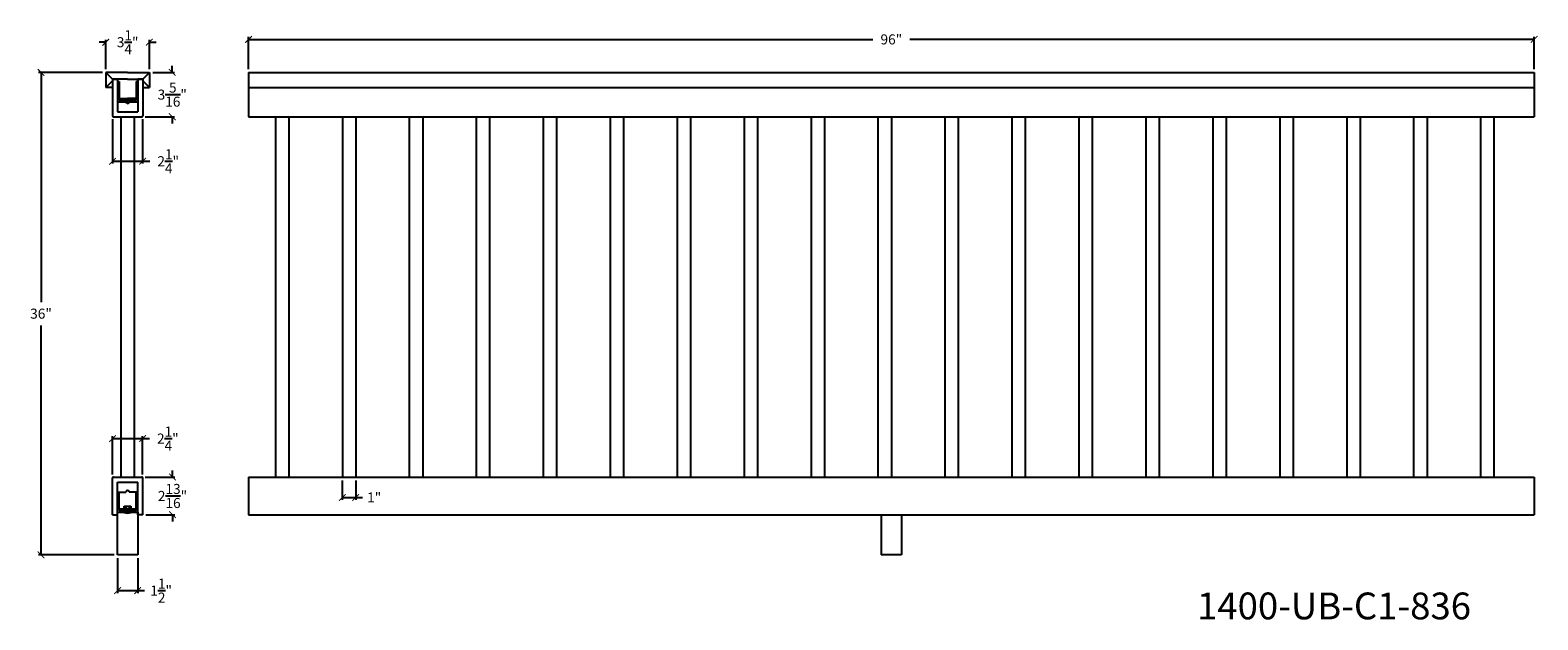
# Model space of a CAD drawing. Units: inches. Extents: x 71 to 209, y -129 to 323.
# Drawn here: x 94 to 207, y -129 to -85 of the extents above; entities that cross this region are included whole.
import ezdxf

# ---------------------------------------------------------------- set-up
doc = ezdxf.new("R2010")
doc.units = ezdxf.units.IN
doc.header["$LTSCALE"] = 0.125
doc.header["$MEASUREMENT"] = 0
doc.header["$PDMODE"] = 3
doc.header["$PDSIZE"] = 1
doc.layers.get('0').update_dxf_attribs({"linetype": 'CONTINUOUS'})
doc.layers.get('Defpoints').update_dxf_attribs({"linetype": 'CONTINUOUS'})
doc.dimstyles.get("Standard").update_dxf_attribs({"dimtxt": 0.75, "dimasz": 0.5, "dimexe": 0.18, "dimexo": 0.25, "dimgap": 0.5, "dimtad": 0, "dimtih": 1, "dimtoh": 1, "dimdec": 5, "dimzin": 0, "dimdsep": 46, "dimlunit": 5, "dimtxsty": 'Standard', "dimblk": 'ARCHTICK', "dimcen": 0.09, "dimclrd": 3, "dimclre": 3, "dimadec": 0, "dimazin": 0, "dimtfac": 0.997, "dimtdec": 5, "dimtofl": 0, "dimtmove": 0, "dimatfit": 3, "dimldrblk": 'ARCHTICK', "dimfxl": 1, "dimtolj": 1, "dimtzin": 0, "dimarcsym": 0})

# ---------------------------------------------------------------- blocks, each defined once
blk = doc.blocks.new('_ARCHTICK')
at = {"color": 0, "linetype": 'ByBlock', "const_width": 0.15}
blk.add_lwpolyline([(-0.5, -0.5), (0.5, 0.5)], dxfattribs=at)
blk = doc.blocks.new('*D48')
at = {"color": 3, "lineweight": -2, "ltscale": 0.125, "transparency": 16777216}
for p, q in [((99.55, -88.25), (94.78, -88.25)), ((94.96, -88.25), (94.96, -105.38)), ((94.96, -124.25), (94.96, -107.13)), ((100.43, -124.25), (94.78, -124.25))]:
    blk.add_line(p, q, dxfattribs=at)
at = {"layer": 'Defpoints', "color": 0, "ltscale": 0.125, "transparency": 16777216}
for p in [(99.8, -88.25), (94.96, -124.25), (100.68, -124.25)]:
    blk.add_point(p, dxfattribs=at)
at = {"color": 3, "lineweight": -2, "ltscale": 0.125, "transparency": 16777216, "xscale": 0.5, "yscale": 0.5, "zscale": 0.5}
for p, rotation in [((94.96, -88.25), 90), ((94.96, -124.25), 270)]:
    blk.add_blockref('_ARCHTICK', p, dxfattribs=dict(at, rotation=rotation))
at = {"color": 0, "ltscale": 0.125, "transparency": 16777216, "insert": (94.96, -106.25), "char_height": 0.75, "attachment_point": 5}
blk.add_mtext('\\A1;36"', dxfattribs=at)
blk = doc.blocks.new('*D49')
at = {"color": 3, "lineweight": -2, "ltscale": 0.125, "transparency": 16777216}
for p, q in [((110.46, -88), (110.46, -85.61)), ((110.46, -85.79), (157.09, -85.79)), ((206.46, -85.79), (159.84, -85.79)), ((206.46, -88), (206.46, -85.61))]:
    blk.add_line(p, q, dxfattribs=at)
at = {"layer": 'Defpoints', "color": 0, "ltscale": 0.125, "transparency": 16777216}
for p in [(206.46, -85.79), (110.46, -88.25), (206.46, -88.25)]:
    blk.add_point(p, dxfattribs=at)
at = {"color": 3, "lineweight": -2, "ltscale": 0.125, "transparency": 16777216, "xscale": 0.5, "yscale": 0.5, "zscale": 0.5, "rotation": 180}
blk.add_blockref('_ARCHTICK', (110.46, -85.79), dxfattribs=at)
at = {"color": 3, "lineweight": -2, "ltscale": 0.125, "transparency": 16777216, "xscale": 0.5, "yscale": 0.5, "zscale": 0.5}
blk.add_blockref('_ARCHTICK', (206.46, -85.79), dxfattribs=at)
at = {"color": 0, "ltscale": 0.125, "transparency": 16777216, "insert": (158.46, -85.79), "char_height": 0.75, "attachment_point": 5}
blk.add_mtext('\\A1;96"', dxfattribs=at)
blk = doc.blocks.new('*D50')
at = {"color": 3, "lineweight": -2, "ltscale": 0.125, "transparency": 16777216}
for p, q in [((99.8, -86), (99.3, -86)), ((99.8, -88), (99.8, -85.82)), ((103.05, -88), (103.05, -85.82)), ((103.05, -86), (103.55, -86))]:
    blk.add_line(p, q, dxfattribs=at)
at = {"layer": 'Defpoints', "color": 0, "ltscale": 0.125, "transparency": 16777216}
for p in [(103.05, -86), (99.8, -88.25), (103.05, -88.25)]:
    blk.add_point(p, dxfattribs=at)
at = {"color": 3, "lineweight": -2, "ltscale": 0.125, "transparency": 16777216, "xscale": 0.5, "yscale": 0.5, "zscale": 0.5}
blk.add_blockref('_ARCHTICK', (99.8, -86), dxfattribs=at)
at = {"color": 3, "lineweight": -2, "ltscale": 0.125, "transparency": 16777216, "xscale": 0.5, "yscale": 0.5, "zscale": 0.5, "rotation": 180}
blk.add_blockref('_ARCHTICK', (103.05, -86), dxfattribs=at)
at = {"color": 0, "ltscale": 0.125, "transparency": 16777216, "insert": (101.43, -86), "char_height": 0.75, "attachment_point": 5}
blk.add_mtext('\\A1;3{\\H0.997x;\\S1/4;}"', dxfattribs=at)
blk = doc.blocks.new('*D51')
at = {"color": 3, "lineweight": -2, "ltscale": 0.125, "transparency": 16777216}
for p, q in [((100.3, -118.25), (100.3, -115.39)), ((100.3, -115.57), (102.55, -115.57)), ((102.55, -118.25), (102.55, -115.39)), ((102.55, -115.57), (103.05, -115.57))]:
    blk.add_line(p, q, dxfattribs=at)
at = {"layer": 'Defpoints', "color": 0, "ltscale": 0.125, "transparency": 16777216}
for p in [(102.55, -115.57), (100.3, -118.5), (102.55, -118.5)]:
    blk.add_point(p, dxfattribs=at)
at = {"color": 3, "lineweight": -2, "ltscale": 0.125, "transparency": 16777216, "xscale": 0.5, "yscale": 0.5, "zscale": 0.5, "rotation": 180}
blk.add_blockref('_ARCHTICK', (100.3, -115.57), dxfattribs=at)
at = {"color": 3, "lineweight": -2, "ltscale": 0.125, "transparency": 16777216, "xscale": 0.5, "yscale": 0.5, "zscale": 0.5}
blk.add_blockref('_ARCHTICK', (102.55, -115.57), dxfattribs=at)
at = {"color": 0, "ltscale": 0.125, "transparency": 16777216, "insert": (104.43, -115.57), "char_height": 0.75, "attachment_point": 5}
blk.add_mtext('\\A1;2{\\H0.997x;\\S1/4;}"', dxfattribs=at)
blk = doc.blocks.new('*D52')
at = {"color": 3, "lineweight": -2, "ltscale": 0.125, "transparency": 16777216}
for p, q in [((100.3, -91.75), (100.3, -95.06)), ((102.55, -91.75), (102.55, -95.06)), ((100.3, -94.88), (102.55, -94.88)), ((102.55, -94.88), (103.08, -94.88))]:
    blk.add_line(p, q, dxfattribs=at)
at = {"layer": 'Defpoints', "color": 0, "ltscale": 0.125, "transparency": 16777216}
for p in [(100.3, -91.5), (102.55, -91.5), (102.55, -94.88)]:
    blk.add_point(p, dxfattribs=at)
at = {"color": 3, "lineweight": -2, "ltscale": 0.125, "transparency": 16777216, "xscale": 0.5, "yscale": 0.5, "zscale": 0.5, "rotation": 180}
blk.add_blockref('_ARCHTICK', (100.3, -94.88), dxfattribs=at)
at = {"color": 3, "lineweight": -2, "ltscale": 0.125, "transparency": 16777216, "xscale": 0.5, "yscale": 0.5, "zscale": 0.5}
blk.add_blockref('_ARCHTICK', (102.55, -94.88), dxfattribs=at)
at = {"color": 0, "ltscale": 0.125, "transparency": 16777216, "insert": (104.46, -94.88), "char_height": 0.75, "attachment_point": 5}
blk.add_mtext('\\A1;2{\\H0.997x;\\S1/4;}"', dxfattribs=at)
blk = doc.blocks.new('*D53')
at = {"color": 3, "lineweight": -2, "ltscale": 0.125, "transparency": 16777216}
for p, q in [((100.68, -124.5), (100.68, -127.09)), ((102.18, -124.5), (102.18, -127.09)), ((100.68, -126.91), (102.18, -126.91)), ((102.18, -126.91), (102.68, -126.91))]:
    blk.add_line(p, q, dxfattribs=at)
at = {"layer": 'Defpoints', "color": 0, "ltscale": 0.125, "transparency": 16777216}
for p in [(100.68, -124.25), (102.18, -124.25), (102.18, -126.91)]:
    blk.add_point(p, dxfattribs=at)
at = {"color": 3, "lineweight": -2, "ltscale": 0.125, "transparency": 16777216, "xscale": 0.5, "yscale": 0.5, "zscale": 0.5, "rotation": 180}
blk.add_blockref('_ARCHTICK', (100.68, -126.91), dxfattribs=at)
at = {"color": 3, "lineweight": -2, "ltscale": 0.125, "transparency": 16777216, "xscale": 0.5, "yscale": 0.5, "zscale": 0.5}
blk.add_blockref('_ARCHTICK', (102.18, -126.91), dxfattribs=at)
at = {"color": 0, "ltscale": 0.125, "transparency": 16777216, "insert": (103.93, -126.91), "char_height": 0.75, "attachment_point": 5}
blk.add_mtext('\\A1;1{\\H0.997x;\\S1/2;}"', dxfattribs=at)
blk = doc.blocks.new('*D54')
at = {"color": 3, "lineweight": -2, "ltscale": 0.125, "transparency": 16777216}
for p, q in [((104.76, -88.25), (104.76, -87.75)), ((103.3, -88.25), (104.94, -88.25)), ((102.74, -91.56), (104.94, -91.56)), ((104.76, -91.56), (104.76, -92.06))]:
    blk.add_line(p, q, dxfattribs=at)
at = {"layer": 'Defpoints', "color": 0, "ltscale": 0.125, "transparency": 16777216}
for p in [(103.05, -88.25), (102.49, -91.56), (104.76, -91.56)]:
    blk.add_point(p, dxfattribs=at)
at = {"color": 3, "lineweight": -2, "ltscale": 0.125, "transparency": 16777216, "xscale": 0.5, "yscale": 0.5, "zscale": 0.5}
for p, rotation in [((104.76, -88.25), 270), ((104.76, -91.56), 90)]:
    blk.add_blockref('_ARCHTICK', p, dxfattribs=dict(at, rotation=rotation))
at = {"color": 0, "ltscale": 0.125, "transparency": 16777216, "insert": (104.76, -89.91), "char_height": 0.75, "attachment_point": 5}
blk.add_mtext('\\A1;3{\\H0.997x;\\S5/16;}"', dxfattribs=at)
blk = doc.blocks.new('*D55')
at = {"color": 3, "lineweight": -2, "ltscale": 0.125, "transparency": 16777216}
for p, q in [((104.78, -118.44), (104.78, -117.94)), ((102.74, -118.44), (104.96, -118.44)), ((102.8, -121.25), (104.96, -121.25)), ((104.78, -121.25), (104.78, -121.75))]:
    blk.add_line(p, q, dxfattribs=at)
at = {"layer": 'Defpoints', "color": 0, "ltscale": 0.125, "transparency": 16777216}
for p in [(102.49, -118.44), (104.78, -118.44), (102.55, -121.25)]:
    blk.add_point(p, dxfattribs=at)
at = {"color": 3, "lineweight": -2, "ltscale": 0.125, "transparency": 16777216, "xscale": 0.5, "yscale": 0.5, "zscale": 0.5}
for p, rotation in [((104.78, -118.44), 270), ((104.78, -121.25), 90)]:
    blk.add_blockref('_ARCHTICK', p, dxfattribs=dict(at, rotation=rotation))
at = {"color": 0, "ltscale": 0.125, "transparency": 16777216, "insert": (104.78, -119.85), "char_height": 0.75, "attachment_point": 5}
blk.add_mtext('\\A1;2{\\H0.997x;\\S13/16;}"', dxfattribs=at)
blk = doc.blocks.new('*D69')
at = {"color": 3, "lineweight": -2, "ltscale": 0.125, "transparency": 16777216}
for p, q in [((117.46, -118.69), (117.46, -120.14)), ((118.46, -118.69), (118.46, -120.14)), ((117.46, -119.96), (118.46, -119.96)), ((118.46, -119.96), (118.96, -119.96))]:
    blk.add_line(p, q, dxfattribs=at)
at = {"layer": 'Defpoints', "color": 0, "ltscale": 0.125, "transparency": 16777216}
for p in [(117.46, -118.44), (118.46, -118.44), (118.46, -119.96)]:
    blk.add_point(p, dxfattribs=at)
at = {"color": 3, "lineweight": -2, "ltscale": 0.125, "transparency": 16777216, "xscale": 0.5, "yscale": 0.5, "zscale": 0.5, "rotation": 180}
blk.add_blockref('_ARCHTICK', (117.46, -119.96), dxfattribs=at)
at = {"color": 3, "lineweight": -2, "ltscale": 0.125, "transparency": 16777216, "xscale": 0.5, "yscale": 0.5, "zscale": 0.5}
blk.add_blockref('_ARCHTICK', (118.46, -119.96), dxfattribs=at)
at = {"color": 0, "ltscale": 0.125, "transparency": 16777216, "insert": (119.84, -119.96), "char_height": 0.75, "attachment_point": 5}
blk.add_mtext('\\A1;1"', dxfattribs=at)

msp = doc.modelspace()

# ---------------------------------------------------------------- linework, layer by layer
for p, q in [((101.429534, -88.25153), (99.804534, -88.25153)), ((99.804534, -88.25153), (99.804534, -89.37653)), ((100.304534, -88.75153), (99.804534, -88.25153)), ((99.804534, -89.37653), (100.304534, -88.87653)), ((101.429534, -88.75153), (100.304534, -88.75153)), ((100.304534, -88.75153), (100.304534, -89.25153)), ((100.304534, -88.75153), (100.304534, -91.50153)), ((100.304534, -88.75153), (100.679531, -88.75153)), ((100.304534, -88.75153), (100.304534, -91.50153)), ((100.679531, -88.75153), (100.679531, -88.93903)), ((100.679531, -88.93903), (100.679531, -89.06403)), ((100.679531, -88.93903), (100.804531, -88.93903)), ((101.429534, -88.25153), (103.054534, -88.25153)), ((101.429534, -88.75153), (102.554534, -88.75153)), ((102.054531, -88.93903), (102.179531, -88.93903)), ((102.55453, -88.75153), (102.179531, -88.75153)), ((102.179531, -88.75153), (102.179531, -88.93903)), ((102.179531, -88.93903), (102.179531, -89.06403)), ((102.55453, -88.75153), (102.55453, -91.50153)), ((102.55453, -88.75153), (102.55453, -91.50153)), ((102.554534, -88.75153), (103.054534, -88.25153)), ((102.554534, -88.75153), (102.554534, -89.12653)), ((103.054534, -89.37653), (102.554534, -88.87653)), ((103.054534, -88.25153), (103.054534, -89.37653)), ((110.462801, -88.25153), (206.462801, -88.25153)), ((100.304534, -89.37653), (99.804534, -89.37653)), ((100.679531, -89.06403), (100.679531, -90.43903)), ((100.679531, -89.06403), (100.679531, -90.43903)), ((102.179531, -89.06403), (102.179531, -90.43903)), ((102.179531, -89.06403), (102.179531, -90.43903)), ((102.554534, -89.37653), (103.054534, -89.37653)), ((110.462801, -89.37653), (206.462801, -89.37653)), ((100.679531, -90.43903), (101.304531, -90.43903)), ((100.679531, -90.43903), (100.679531, -91.18903)), ((100.679531, -90.43903), (101.054531, -90.43903)), ((100.679531, -90.43903), (102.179531, -90.43903)), ((100.679531, -91.18903), (102.179531, -91.18903)), ((102.179531, -90.43903), (101.554531, -90.43903)), ((102.179531, -90.43903), (101.804531, -90.43903)), ((102.179531, -90.43903), (102.179531, -91.18903)), ((100.367034, -91.56403), (102.49203, -91.56403)), ((110.462801, -91.56403), (206.462801, -91.56403)), ((110.462801, -91.56403), (206.462801, -91.56403)), ((112.462801, -91.56403), (112.462801, -118.43903)), ((113.462801, -91.56403), (113.462801, -118.43903)), ((117.462801, -91.56403), (117.462801, -118.43903)), ((118.462801, -91.56403), (118.462801, -118.43903)), ((122.462801, -91.56403), (122.462801, -118.43903)), ((123.462801, -91.56403), (123.462801, -118.43903)), ((127.462801, -91.56403), (127.462801, -118.43903)), ((128.462801, -91.56403), (128.462801, -118.43903)), ((132.462801, -91.56403), (132.462801, -118.43903)), ((133.462801, -91.56403), (133.462801, -118.43903)), ((137.462801, -91.56403), (137.462801, -118.43903)), ((138.462801, -91.56403), (138.462801, -118.43903)), ((142.462801, -91.56403), (142.462801, -118.43903)), ((143.462801, -91.56403), (143.462801, -118.43903)), ((147.462801, -91.56403), (147.462801, -118.43903)), ((148.462801, -91.56403), (148.462801, -118.43903)), ((152.462801, -91.56403), (152.462801, -118.43903)), ((153.462801, -91.56403), (153.462801, -118.43903)), ((157.462801, -91.56403), (157.462801, -118.43903)), ((158.462801, -91.56403), (158.462801, -118.43903)), ((162.462801, -91.56403), (162.462801, -118.43903)), ((163.462801, -91.56403), (163.462801, -118.43903)), ((167.462801, -91.56403), (167.462801, -118.43903)), ((168.462801, -91.56403), (168.462801, -118.43903)), ((172.462801, -91.56403), (172.462801, -118.43903)), ((173.462801, -91.56403), (173.462801, -118.43903)), ((177.462801, -91.56403), (177.462801, -118.43903)), ((178.462801, -91.56403), (178.462801, -118.43903)), ((182.462801, -91.56403), (182.462801, -118.43903)), ((183.462801, -91.56403), (183.462801, -118.43903)), ((187.462801, -91.56403), (187.462801, -118.43903)), ((188.462801, -91.56403), (188.462801, -118.43903)), ((192.462801, -91.56403), (192.462801, -118.43903)), ((193.462801, -91.56403), (193.462801, -118.43903)), ((197.462801, -91.56403), (197.462801, -118.43903)), ((198.462801, -91.56403), (198.462801, -118.43903)), ((202.462801, -91.56403), (202.462801, -118.43903)), ((203.462801, -91.56403), (203.462801, -118.43903)), ((100.304533, -121.25153), (100.304533, -118.50153)), ((100.367033, -118.43903), (102.492028, -118.43903)), ((100.679529, -118.81403), (102.179529, -118.81403)), ((100.679529, -119.56403), (100.679529, -118.81403)), ((102.179529, -119.56403), (102.179529, -118.81403)), ((102.554528, -121.25153), (102.554528, -118.50153)), ((110.462801, -118.43903), (206.462801, -118.43903)), ((100.679529, -120.93903), (100.679529, -119.56403)), ((100.679529, -119.56403), (101.304529, -119.56403)), ((100.679529, -119.56403), (101.054529, -119.56403)), ((100.804529, -120.93903), (100.804529, -119.56403)), ((102.179529, -119.56403), (101.554529, -119.56403)), ((102.179529, -119.56403), (101.804529, -119.56403)), ((102.054529, -120.93903), (102.054529, -119.56403)), ((102.179529, -120.93903), (102.179529, -119.56403)), ((100.304533, -121.25153), (100.679529, -121.25153)), ((100.679529, -121.06403), (100.679529, -120.93903)), ((100.679529, -121.06403), (102.179529, -121.06403)), ((100.679529, -121.25153), (100.679529, -121.06403)), ((100.804529, -120.81403), (102.054529, -120.81403)), ((100.804529, -120.93903), (102.054529, -120.93903)), ((101.179529, -120.81403), (101.179529, -120.621951)), ((101.179529, -120.621951), (101.679529, -120.621951)), ((101.304529, -121.06403), (101.179529, -121.06403)), ((101.179529, -121.06403), (101.179529, -121.09533)), ((101.304529, -120.621951), (101.304529, -121.06403)), ((101.554529, -120.621951), (101.554529, -121.06403)), ((101.554529, -121.06403), (101.679529, -121.06403)), ((101.679529, -120.621951), (101.679529, -120.81403)), ((101.679529, -121.06403), (101.679529, -121.09543)), ((102.179529, -121.06403), (102.179529, -120.93903)), ((102.179529, -121.25153), (102.179529, -121.06403)), ((102.554528, -121.25153), (102.179529, -121.25153)), ((110.462801, -121.25153), (206.462801, -121.25153)), ((157.712801, -121.25153), (157.712801, -124.25153)), ((159.212801, -121.25153), (159.212801, -124.25153))]:
    msp.add_line(p, q)
at = {"color": 0}
for p, q in [((100.804531, -88.93903), (100.804531, -90.31403)), ((102.054531, -88.93903), (102.054531, -90.31403)), ((100.804531, -90.18903), (101.429531, -90.18903)), ((100.804531, -90.31403), (101.429531, -90.31403)), ((102.054531, -90.18903), (101.429531, -90.18903)), ((102.054531, -90.31403), (101.429531, -90.31403))]:
    msp.add_line(p, q, dxfattribs=at)
at = {"ltscale": 0.125}
for p, q in [((110.462801, -88.25153), (110.462801, -91.56403)), ((206.462801, -88.25153), (206.462801, -91.56403)), ((100.929531, -91.56403), (100.929531, -118.43903)), ((101.929531, -91.56403), (101.929531, -118.43903)), ((110.462801, -118.43903), (110.462801, -121.25153)), ((206.462801, -118.43903), (206.462801, -121.25153)), ((100.679529, -124.25153), (100.679529, -121.06403)), ((102.179529, -121.06403), (102.179529, -124.25153)), ((102.179529, -124.25153), (100.679529, -124.25153)), ((159.212801, -124.25153), (157.712801, -124.25153))]:
    msp.add_line(p, q, dxfattribs=at)
for centre, radius, start, end in [((101.429531, -90.43903), 0.125, 180, 0), ((100.367034, -91.50153), 0.0625, 180, 270), ((102.49203, -91.50153), 0.0625, 270, 0), ((100.367033, -118.50153), 0.0625, 90, 180), ((102.492028, -118.50153), 0.0625, 0, 90), ((101.429529, -119.56403), 0.125, 360, 180), ((101.429727, -120.107744), 1.018785, 255.78364236, 284.19343932)]:
    msp.add_arc(centre, radius, start, end)

# ---------------------------------------------------------------- texts
at = {"ltscale": 0.125, "insert": (181.291407, -127.053766), "char_height": 2, "attachment_point": 1}
msp.add_mtext_dynamic_manual_height_columns('1400-UB-C1-836', width=27.22123292, gutter_width=1, heights=[0], dxfattribs=at)

# ---------------------------------------------------------------- dimensions: what is measured, and where the dimension line sits
at = {"ltscale": 0.125}
for base, p1, p2, picture, middle in [((103.054534, -85.99947), (99.804534, -88.25153), (103.054534, -88.25153), '*D50', (101.429534, -85.99947)), ((206.462801, -85.790532), (110.462801, -88.25153), (206.462801, -88.25153), '*D49', (158.462801, -85.790532)), ((118.462801, -119.956137), (117.462801, -118.43903), (118.462801, -118.43903), '*D69', (119.837801, -119.956137)), ((102.179529, -126.906947), (100.679529, -124.25153), (102.179529, -124.25153), '*D53', (103.928404, -126.906947))]:
    dim = msp.add_linear_dim(base=base, p1=p1, p2=p2, dimstyle='Standard', override={"dimpost": '"'}, dxfattribs=at)
    dim.commit()
    dim.dimension.update_dxf_attribs({"geometry": picture, "text_midpoint": middle})
for base, p1, p2, picture, middle in [((104.756587, -91.56403), (103.054534, -88.25153), (102.49203, -91.56403), '*D54', (104.756587, -89.90778)), ((94.960257, -124.25153), (99.804534, -88.25153), (100.679529, -124.25153), '*D48', (94.960257, -106.25153)), ((104.779396, -118.43903), (102.554528, -121.25153), (102.492028, -118.43903), '*D55', (104.779396, -119.84528))]:
    dim = msp.add_linear_dim(base=base, p1=p1, p2=p2, angle=90, dimstyle='Standard', override={"dimpost": '"'}, dxfattribs=at)
    dim.commit()
    dim.dimension.update_dxf_attribs({"geometry": picture, "text_midpoint": middle})
for base, p1, p2, picture, middle in [((102.55453, -94.882849), (100.304534, -91.50153), (102.55453, -91.50153), '*D52', (104.456019, -94.882849)), ((102.5545284, -115.565071), (100.3045328, -118.5015297), (102.5545284, -118.5015297), '*D51', (104.4284034, -115.565071))]:
    dim = msp.add_linear_dim(base=base, p1=p1, p2=p2, dimstyle='Standard', override={"dimpost": '"'}, dxfattribs=at)
    dim.commit()
    dim.dimension.update_dxf_attribs({"geometry": picture, "text_midpoint": middle, "dimtype": 160})

doc.saveas('drawing.dxf')
